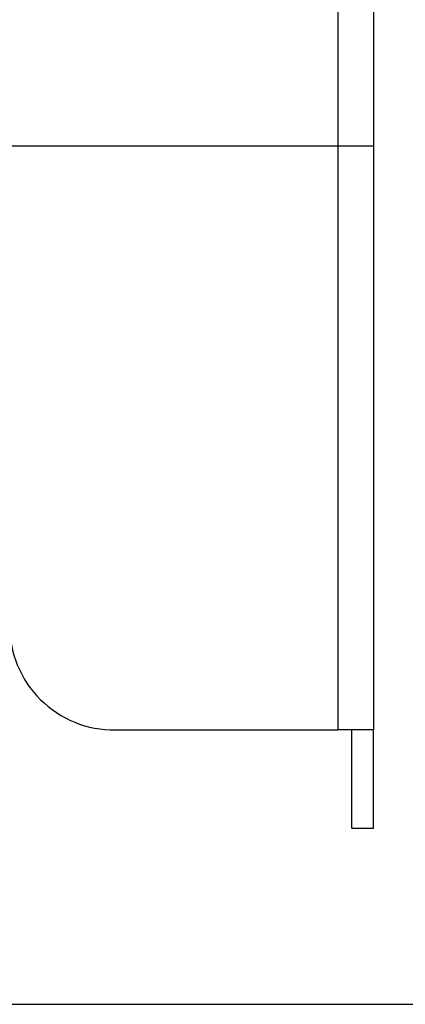
# Model space of a CAD drawing. Extents: x -180 to 180, y -265 to 270.
# Drawn here: x 55 to 65, y -98 to -71 of the extents above; entities that cross this region are included whole.
import ezdxf

# ---------------------------------------------------------------- set-up
doc = ezdxf.new("R2010")
doc.units = 0
doc.header["$LTSCALE"] = 10.16
doc.header["$MEASUREMENT"] = 0
doc.layers.add('DATA', color=7, linetype='CONTINUOUS')
doc.layers.add('DIMNSIONS', color=7, linetype='CONTINUOUS')

msp = doc.modelspace()

# ---------------------------------------------------------------- linework, layer by layer
at = {"layer": 'DATA', "color": 7, "linetype": 'Continuous'}
for p, q in [((63.509, -42.091), (63.509, -74.038)), ((64.5, -46.447), (64.5, -74.038)), ((48.269, -74.038), (63.509, -74.038)), ((63.509, -74.038), (63.509, -90.257)), ((63.509, -74.038), (64.5, -74.038)), ((64.5, -74.038), (64.5, -90.257)), ((57.335, -90.257), (63.509, -90.257)), ((64.5, -90.257), (63.509, -90.257)), ((63.899, -92.983), (63.899, -90.257)), ((64.5, -92.983), (64.5, -90.257)), ((63.899, -92.983), (64.5, -92.983))]:
    msp.add_line(p, q, dxfattribs=at)
msp.add_arc((57.296, -87.358), 2.9, 179.2231, 270.7769, dxfattribs=at)
at = {"layer": 'DIMNSIONS', "color": 7, "linetype": 'Continuous'}
msp.add_line((42.777, -97.877), (91.5, -97.877), dxfattribs=at)

doc.saveas('drawing.dxf')
